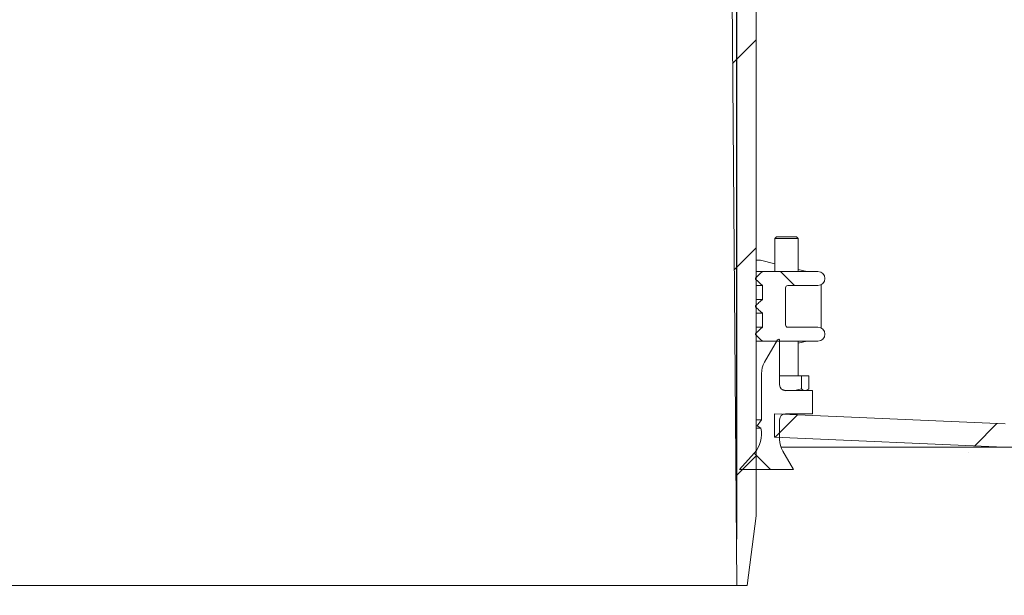
# Model space of a CAD drawing. Units: millimetres. Extents: x 390 to 5475, y 882 to 3760.
# Drawn here: x 1792 to 2217, y 2589 to 2837 of the extents above; entities that cross this region are included whole.
import ezdxf

# ---------------------------------------------------------------- set-up
doc = ezdxf.new("R2010")
doc.units = ezdxf.units.MM
doc.header["$LTSCALE"] = 20
doc.linetypes.add('SLD-Durchgehend', pattern=[0])
doc.layers.add('MAßLINIE_MAßZEICHNUNGEN', color=7, linetype='SLD-Durchgehend')
doc.styles.add('SLDTEXTSTYLE0', font='Opinion Pro')
doc.dimstyles.new('SLDDIMSTYLE1', dxfattribs={"dimtxt": 105.833333, "dimasz": 70, "dimexe": 0, "dimexo": 0.0625, "dimgap": 26.458333, "dimtad": 0, "dimdec": 0, "dimrnd": 1e-09, "dimzin": 12, "dimdsep": 46, "dimtxsty": 'SLDTEXTSTYLE0', "dimsah": 1, "dimcen": 0.09, "dimadec": 0, "dimazin": 3, "dimtfac": 1, "dimtdec": 0, "dimtmove": 0, "dimatfit": 0, "dimfxl": 1, "dimfrac": 2, "dimtolj": 1, "dimtzin": 12, "dimarcsym": 0})

# ---------------------------------------------------------------- blocks, each defined once
blk = doc.blocks.new('_D_2')
at = {"layer": 'MAßLINIE_MAßZEICHNUNGEN', "color": 7}
for p, q in [((1487.86, 2613.21), (1487.86, 3473.71)), ((2101.86, 2613.21), (2101.86, 3473.71)), ((1487.86, 3453.71), (1608.64, 3453.71)), ((2101.86, 3453.71), (1981.08, 3453.71))]:
    blk.add_line(p, q, dxfattribs=at)
for points in [[(1487.86, 3453.71), (1557.86, 3423.71), (1557.86, 3483.71)], [(2101.86, 3453.71), (2031.86, 3483.71), (2031.86, 3423.71)]]:
    blk.add_solid(points, dxfattribs=at)
at = {"layer": 'MAßLINIE_MAßZEICHNUNGEN', "color": 7, "char_height": 105.833, "attachment_point": 1, "style": 'SLDTEXTSTYLE0'}
for s, insert in [('%%c', (1608.64, 3515.05)), ('614', (1760.2, 3515.05))]:
    blk.add_mtext(s, dxfattribs=dict(at, insert=insert))

msp = doc.modelspace()

# ---------------------------------------------------------------- hatches: boundary and pattern name
at = {"linetype": 'SLD-Durchgehend', "lineweight": 18}
h = msp.add_hatch(dxfattribs=at)
h.set_pattern_fill('ANSI31', scale=20, angle=3e-322, style=0)
edge = h.paths.add_edge_path(flags=0)
edge.add_arc((2171.41, 3251.21), 1, 90, 170)
edge.add_line((2170.42, 3251.38), (2170.01, 3249.04))
edge.add_arc((2169.02, 3249.21), 1, 270, 350, ccw=False)
edge.add_line((2169.02, 3248.21), (2163.7, 3248.21))
edge.add_arc((2163.7, 3249.21), 1, 190, 270, ccw=False)
edge.add_line((2162.72, 3249.04), (2162.3, 3251.38))
edge.add_arc((2161.32, 3251.21), 1, 10, 90)
edge.add_line((2161.32, 3252.21), (2136.41, 3252.21))
edge.add_arc((2136.41, 3251.21), 1, 90, 170)
edge.add_line((2135.42, 3251.38), (2135.01, 3249.04))
edge.add_arc((2134.02, 3249.21), 1, 270, 350, ccw=False)
edge.add_line((2134.02, 3248.21), (2131.16, 3248.21))
edge.add_line((2131.16, 3248.21), (2130.97, 3249.26))
edge.add_line((2130.97, 3249.26), (2128.31, 3251.92))
edge.add_arc((2127.61, 3251.21), 1, 45, 90)
edge.add_line((2127.61, 3252.21), (2123.59, 3252.21))
edge.add_arc((2123.59, 3251.21), 1, 90, 176.5)
edge.add_line((2122.59, 3251.27), (2121.17, 3228.09))
edge.add_arc((2119.18, 3228.21), 2, 270, 356.5, ccw=False)
edge.add_line((2119.18, 3226.21), (2102.84, 3226.21))
edge.add_arc((2102.84, 3224.21), 2, 90, 179.8)
edge.add_line((2100.84, 3224.22), (2099.61, 2873.21))
edge.add_line((2099.61, 2873.21), (2101.86, 2593.21))
edge.add_line((2101.86, 2593.21), (2106.24, 2593.21))
edge.add_line((2106.24, 2593.21), (2110.26, 2623.21))
edge.add_line((2110.26, 2623.21), (2110.26, 3215.21))
edge.add_arc((2111.26, 3215.21), 1, 90, 180, ccw=False)
edge.add_line((2111.26, 3216.21), (2131.9, 3216.21))
edge.add_arc((2131.9, 3217.21), 1, 270, 359)
edge.add_line((2132.9, 3217.19), (2133.11, 3229.27))
edge.add_spline(control_points=[(2133.11, 3229.27), (2133.11, 3229.38), (2133.14, 3229.5), (2133.18, 3229.61), (2133.22, 3229.72), (2133.28, 3229.83), (2133.35, 3229.92), (2133.43, 3230.01), (2133.52, 3230.09), (2133.63, 3230.15), (2133.73, 3230.21), (2133.84, 3230.26), (2133.95, 3230.28), (2134.01, 3230.29), (2134.06, 3230.29), (2134.11, 3230.29)], knot_values=[0, 0, 0, 0, 0.000354, 0.000354, 0.000354, 0.000708, 0.000708, 0.000708, 0.001066, 0.001066, 0.001066, 0.001418, 0.001418, 0.001418, 0.001572, 0.001572, 0.001572, 0.001572], weights=[1, 1, 1, 1, 1, 1, 1, 1, 1, 1, 1, 1, 1, 1, 1, 1], degree=3, periodic=0)
edge.add_ellipse((2086.12, 3231.21), major_axis=(121.88, 0), ratio=0.008205, start_angle=293.1892, end_angle=300.8629)
edge.add_spline(control_points=[(2148.64, 3230.35), (2148.92, 3230.35), (2149.21, 3230.3), (2149.49, 3230.25), (2149.66, 3230.23), (2149.82, 3230.21), (2149.99, 3230.21)], knot_values=[0, 0, 0, 0, 0.000855, 0.000855, 0.000855, 0.001358, 0.001358, 0.001358, 0.001358], weights=[1, 1, 1, 1, 1, 1, 1], degree=3, periodic=0)
edge.add_line((2149.99, 3230.21), (2155.41, 3230.21))
edge.add_arc((2155.41, 3231.21), 1, 270, 359)
edge.add_line((2156.41, 3231.19), (2156.52, 3237.23))
edge.add_arc((2157.52, 3237.21), 1, 90, 179, ccw=False)
edge.add_line((2157.52, 3238.21), (2177.38, 3238.21))
edge.add_arc((2177.38, 3237.21), 1, 1, 90, ccw=False)
edge.add_line((2178.38, 3237.23), (2178.49, 3231.19))
edge.add_arc((2179.48, 3231.21), 1, 181, 270)
edge.add_line((2179.48, 3230.21), (2186.13, 3230.21))
edge.add_arc((2186.13, 3231.21), 1, 270, 359)
edge.add_line((2187.13, 3231.19), (2187.36, 3244.25))
edge.add_line((2187.36, 3244.25), (2186.4, 3249.73))
edge.add_arc((2183.44, 3249.21), 3, 10, 90)
edge.add_line((2183.44, 3252.21), (2171.41, 3252.21))
h = msp.add_hatch(dxfattribs=at)
h.set_pattern_fill('ANSI31', scale=20, angle=90, style=0)
edge = h.paths.add_edge_path(flags=0)
edge.add_line((2109.87, 2701.88), (2109.87, 2701.48))
edge.add_spline(control_points=[(2109.87, 2701.48), (2110.12, 2701.25), (2110.37, 2701.02), (2110.61, 2700.79), (2110.86, 2700.56), (2111.1, 2700.33), (2111.35, 2700.1), (2111.6, 2699.87), (2111.84, 2699.64), (2112.09, 2699.41), (2112.34, 2699.18), (2112.58, 2698.95), (2112.83, 2698.72), (2112.85, 2698.71), (2112.86, 2698.69), (2112.88, 2698.68)], knot_values=[0, 0, 0, 0, 0.001011, 0.001011, 0.001011, 0.002022, 0.002022, 0.002022, 0.003033, 0.003033, 0.003033, 0.004044, 0.004044, 0.004044, 0.004106, 0.004106, 0.004106, 0.004106], weights=[1, 1, 1, 1, 1, 1, 1, 1, 1, 1, 1, 1, 1, 1, 1, 1], degree=3, periodic=0)
edge.add_line((2112.88, 2698.68), (2136.86, 2698.68))
edge.add_arc((2136.86, 2701.68), 3, 270, 360)
edge.add_arc((2136.86, 2701.68), 3, 0, 90)
edge.add_line((2136.86, 2704.68), (2123.86, 2704.68))
edge.add_arc((2123.86, 2705.68), 1, 180, 270, ccw=False)
edge.add_line((2122.86, 2705.68), (2122.86, 2721.68))
edge.add_arc((2123.86, 2721.68), 1, 90, 180, ccw=False)
edge.add_line((2123.86, 2722.68), (2136.86, 2722.68))
edge.add_arc((2136.86, 2725.68), 3, 270, 360)
edge.add_arc((2136.86, 2725.68), 3, 0, 90)
edge.add_line((2136.86, 2728.68), (2112.88, 2728.68))
edge.add_spline(control_points=[(2112.88, 2728.68), (2112.86, 2728.66), (2112.85, 2728.65), (2112.83, 2728.64), (2112.58, 2728.41), (2112.34, 2728.18), (2112.09, 2727.95), (2111.84, 2727.72), (2111.6, 2727.49), (2111.35, 2727.26), (2111.1, 2727.03), (2110.86, 2726.8), (2110.61, 2726.57), (2110.37, 2726.34), (2110.12, 2726.11), (2109.87, 2725.88)], knot_values=[0.003983, 0.003983, 0.003983, 0.003983, 0.004044, 0.004044, 0.004044, 0.005055, 0.005055, 0.005055, 0.006066, 0.006066, 0.006066, 0.007077, 0.007077, 0.007077, 0.008088, 0.008088, 0.008088, 0.008088], weights=[1, 1, 1, 1, 1, 1, 1, 1, 1, 1, 1, 1, 1, 1, 1, 1], degree=3, periodic=0)
edge.add_line((2109.87, 2725.88), (2109.87, 2725.48))
edge.add_spline(control_points=[(2109.87, 2725.48), (2110, 2725.36), (2110.12, 2725.25), (2110.25, 2725.13), (2110.37, 2725.01), (2110.5, 2724.9), (2110.62, 2724.78), (2110.74, 2724.66), (2110.87, 2724.55), (2110.99, 2724.43), (2111.12, 2724.32), (2111.24, 2724.2), (2111.37, 2724.08), (2111.49, 2723.97), (2111.62, 2723.85), (2111.74, 2723.73), (2111.87, 2723.62), (2111.99, 2723.5), (2112.12, 2723.39), (2112.36, 2723.15), (2112.61, 2722.92), (2112.86, 2722.69)], knot_values=[0, 0, 0, 0, 0.000511, 0.000511, 0.000511, 0.001022, 0.001022, 0.001022, 0.001533, 0.001533, 0.001533, 0.002044, 0.002044, 0.002044, 0.002555, 0.002555, 0.002555, 0.003066, 0.003066, 0.003066, 0.004088, 0.004088, 0.004088, 0.004088], weights=[1, 1, 1, 1, 1, 1, 1, 1, 1, 1, 1, 1, 1, 1, 1, 1, 1, 1, 1, 1, 1, 1], degree=3, periodic=0)
edge.add_line((2112.86, 2722.69), (2112.86, 2716.67))
edge.add_spline(control_points=[(2112.86, 2716.67), (2112.61, 2716.43), (2112.36, 2716.2), (2112.12, 2715.97), (2111.99, 2715.85), (2111.87, 2715.74), (2111.74, 2715.62), (2111.62, 2715.5), (2111.49, 2715.39), (2111.37, 2715.27), (2111.24, 2715.16), (2111.12, 2715.04), (2110.99, 2714.92), (2110.87, 2714.81), (2110.74, 2714.69), (2110.62, 2714.57), (2110.5, 2714.46), (2110.37, 2714.34), (2110.25, 2714.23), (2110.12, 2714.11), (2110, 2713.99), (2109.87, 2713.88)], knot_values=[0, 0, 0, 0, 0.001022, 0.001022, 0.001022, 0.001533, 0.001533, 0.001533, 0.002044, 0.002044, 0.002044, 0.002555, 0.002555, 0.002555, 0.003066, 0.003066, 0.003066, 0.003577, 0.003577, 0.003577, 0.004088, 0.004088, 0.004088, 0.004088], weights=[1, 1, 1, 1, 1, 1, 1, 1, 1, 1, 1, 1, 1, 1, 1, 1, 1, 1, 1, 1, 1, 1], degree=3, periodic=0)
edge.add_line((2109.87, 2713.88), (2109.87, 2713.48))
edge.add_spline(control_points=[(2109.87, 2713.48), (2110, 2713.36), (2110.12, 2713.25), (2110.25, 2713.13), (2110.37, 2713.01), (2110.5, 2712.9), (2110.62, 2712.78), (2110.74, 2712.66), (2110.87, 2712.55), (2110.99, 2712.43), (2111.12, 2712.32), (2111.24, 2712.2), (2111.37, 2712.08), (2111.49, 2711.97), (2111.62, 2711.85), (2111.74, 2711.73), (2111.87, 2711.62), (2111.99, 2711.5), (2112.12, 2711.39), (2112.36, 2711.15), (2112.61, 2710.92), (2112.86, 2710.69)], knot_values=[0, 0, 0, 0, 0.000511, 0.000511, 0.000511, 0.001022, 0.001022, 0.001022, 0.001533, 0.001533, 0.001533, 0.002044, 0.002044, 0.002044, 0.002555, 0.002555, 0.002555, 0.003066, 0.003066, 0.003066, 0.004088, 0.004088, 0.004088, 0.004088], weights=[1, 1, 1, 1, 1, 1, 1, 1, 1, 1, 1, 1, 1, 1, 1, 1, 1, 1, 1, 1, 1, 1], degree=3, periodic=0)
edge.add_line((2112.86, 2710.69), (2112.86, 2704.67))
edge.add_spline(control_points=[(2112.86, 2704.67), (2112.61, 2704.43), (2112.36, 2704.2), (2112.12, 2703.97), (2111.99, 2703.85), (2111.87, 2703.74), (2111.74, 2703.62), (2111.62, 2703.5), (2111.49, 2703.39), (2111.37, 2703.27), (2111.24, 2703.16), (2111.12, 2703.04), (2110.99, 2702.92), (2110.87, 2702.81), (2110.74, 2702.69), (2110.62, 2702.57), (2110.5, 2702.46), (2110.37, 2702.34), (2110.25, 2702.23), (2110.12, 2702.11), (2110, 2701.99), (2109.87, 2701.88)], knot_values=[0, 0, 0, 0, 0.001022, 0.001022, 0.001022, 0.001533, 0.001533, 0.001533, 0.002044, 0.002044, 0.002044, 0.002555, 0.002555, 0.002555, 0.003066, 0.003066, 0.003066, 0.003577, 0.003577, 0.003577, 0.004088, 0.004088, 0.004088, 0.004088], weights=[1, 1, 1, 1, 1, 1, 1, 1, 1, 1, 1, 1, 1, 1, 1, 1, 1, 1, 1, 1, 1, 1], degree=3, periodic=0)
h = msp.add_hatch(dxfattribs=at)
h.set_pattern_fill('ANSI31', scale=20, angle=3e-322, style=0)
edge = h.paths.add_edge_path(flags=0)
edge.add_spline(control_points=[(2524.9, 2371.03), (2511.49, 2373.4), (2498.07, 2375.76), (2484.65, 2378.13)], knot_values=[0, 0, 0, 0, 0.575019, 0.575019, 0.575019, 0.575019], weights=[1, 1, 1, 1], degree=3, periodic=0)
edge.add_arc((2489.86, 2407.67), 30, 180, 260, ccw=False)
edge.add_line((2459.86, 2407.67), (2459.86, 2517.61))
edge.add_arc((2409.86, 2517.61), 50, 0, 62.2374)
edge.add_spline(control_points=[(2433.15, 2561.86), (2433.14, 2561.87), (2433.13, 2561.87), (2433.12, 2561.88), (2432.42, 2562.25), (2431.76, 2562.7), (2431.17, 2563.22), (2430.33, 2563.97), (2429.6, 2564.87), (2429.05, 2565.85), (2428.5, 2566.83), (2428.11, 2567.91), (2427.92, 2569.02)], knot_values=[-0.000042, -0.000042, -0.000042, -0.000042, 0, 0, 0, 0.002363, 0.002363, 0.002363, 0.00576, 0.00576, 0.00576, 0.009158, 0.009158, 0.009158, 0.009158], weights=[1, 1, 1, 1, 1, 1, 1, 1, 1, 1, 1, 1, 1], degree=3, periodic=0)
edge.add_line((2427.92, 2569.02), (2407.97, 2682.12))
edge.add_ellipse((2378.35, 2676.7), major_axis=(19.41, 23.13), ratio=0.993541, start_angle=320.1827, end_angle=399.8173)
edge.add_line((2378.54, 2706.82), (2328.7, 2706.82))
edge.add_ellipse((2328.89, 2676.7), major_axis=(-19.41, 23.13), ratio=0.993541, start_angle=320.1827, end_angle=399.8173)
edge.add_line((2299.26, 2682.12), (2291.07, 2635.63))
edge.add_spline(control_points=[(2291.07, 2635.63), (2290.87, 2634.53), (2290.49, 2633.45), (2289.94, 2632.47), (2289.39, 2631.5), (2288.67, 2630.61), (2287.83, 2629.87), (2287, 2629.14), (2286.02, 2628.53), (2284.99, 2628.11), (2283.95, 2627.69), (2282.82, 2627.44), (2281.71, 2627.39), (2280.58, 2627.33), (2279.43, 2627.47), (2278.36, 2627.79), (2278.21, 2627.83), (2278.07, 2627.88), (2277.93, 2627.93), (2277.91, 2627.93), (2277.9, 2627.94), (2277.88, 2627.94)], knot_values=[0, 0, 0, 0, 0.003346, 0.003346, 0.003346, 0.006691, 0.006691, 0.006691, 0.01004, 0.01004, 0.01004, 0.013399, 0.013399, 0.013399, 0.016772, 0.016772, 0.016772, 0.017215, 0.017215, 0.017215, 0.017263, 0.017263, 0.017263, 0.017263], weights=[1, 1, 1, 1, 1, 1, 1, 1, 1, 1, 1, 1, 1, 1, 1, 1, 1, 1, 1, 1, 1, 1], degree=3, periodic=0)
edge.add_ellipse((1794.86, 1922.74), major_axis=(-1099.11, 0), ratio=0.7142857, start_angle=243.9302, end_angle=244.0062)
edge.add_spline(control_points=[(2276.57, 2628.4), (2269.86, 2630.74), (2269.86, 2637.84)], knot_values=[0, 0, 0, 1, 1, 1], weights=[1, 0.81514, 1], degree=2, periodic=0)
edge.add_line((2269.86, 2637.84), (2269.86, 2652.82))
edge.add_arc((2259.86, 2652.82), 10, 0, 90)
edge.add_line((2259.86, 2662.82), (2222.04, 2662.82))
edge.add_arc((2222.04, 2762.82), 100, 267.5, 270, ccw=False)
edge.add_line((2217.68, 2662.91), (2118.11, 2667.26))
edge.add_line((2118.11, 2667.26), (2118.11, 2657.25))
edge.add_line((2118.11, 2657.25), (2217.25, 2652.92))
edge.add_arc((2222.04, 2762.82), 110, 267.5, 270)
edge.add_line((2222.04, 2652.82), (2259.86, 2652.82))
edge.add_line((2259.86, 2652.82), (2259.86, 2637.84))
edge.add_spline(control_points=[(2259.86, 2637.84), (2259.86, 2636.35), (2260.03, 2634.86), (2260.36, 2633.41), (2260.86, 2631.22), (2261.74, 2629.1), (2262.93, 2627.2), (2264.12, 2625.31), (2265.65, 2623.59), (2267.4, 2622.2), (2269.15, 2620.8), (2271.17, 2619.69), (2273.28, 2618.95)], knot_values=[0, 0, 0, 0, 0.004462, 0.004462, 0.004462, 0.011231, 0.011231, 0.011231, 0.018001, 0.018001, 0.018001, 0.02477, 0.02477, 0.02477, 0.02477], weights=[1, 1, 1, 1, 1, 1, 1, 1, 1, 1, 1, 1, 1], degree=3, periodic=0)
edge.add_spline(control_points=[(2273.28, 2618.95), (2273.72, 2618.8), (2274.15, 2618.65), (2274.58, 2618.5)], knot_values=[0.196114, 0.196114, 0.196114, 0.196114, 0.197491, 0.197491, 0.197491, 0.197491], weights=[1, 1, 1, 1], degree=3, periodic=0)
edge.add_spline(control_points=[(2274.58, 2618.5), (2274.61, 2618.49), (2274.63, 2618.49), (2274.65, 2618.48), (2276.78, 2617.74), (2279.06, 2617.36), (2281.32, 2617.37), (2283.83, 2617.38), (2286.38, 2617.88), (2288.72, 2618.82), (2290.79, 2619.65), (2292.76, 2620.85), (2294.44, 2622.33), (2296.12, 2623.8), (2297.58, 2625.58), (2298.68, 2627.53), (2299.78, 2629.48), (2300.55, 2631.64), (2300.94, 2633.84), (2300.95, 2633.85), (2300.95, 2633.86), (2300.95, 2633.87)], knot_values=[-0.000067, -0.000067, -0.000067, -0.000067, 0, 0, 0, 0.006762, 0.006762, 0.006762, 0.014327, 0.014327, 0.014327, 0.02104, 0.02104, 0.02104, 0.027753, 0.027753, 0.027753, 0.034451, 0.034451, 0.034451, 0.034483, 0.034483, 0.034483, 0.034483], weights=[1, 1, 1, 1, 1, 1, 1, 1, 1, 1, 1, 1, 1, 1, 1, 1, 1, 1, 1, 1, 1, 1], degree=3, periodic=0)
edge.add_line((2300.95, 2633.87), (2309.14, 2680.31))
edge.add_ellipse((2328.89, 2676.7), major_axis=(-12.94, 15.42), ratio=0.993541, start_angle=-39.8173, end_angle=39.8173, ccw=False)
edge.add_line((2328.76, 2696.78), (2378.48, 2696.78))
edge.add_ellipse((2378.35, 2676.7), major_axis=(12.94, 15.42), ratio=0.993541, start_angle=-39.8173, end_angle=39.8173, ccw=False)
edge.add_line((2398.1, 2680.31), (2418.02, 2567.33))
edge.add_spline(control_points=[(2418.02, 2567.33), (2418.03, 2567.29), (2418.03, 2567.25), (2418.04, 2567.21), (2418.45, 2565), (2419.24, 2562.84), (2420.35, 2560.89), (2421.1, 2559.56), (2422.02, 2558.3), (2423.06, 2557.18), (2424.6, 2555.52), (2426.44, 2554.1), (2428.44, 2553.04), (2428.46, 2553.03), (2428.48, 2553.02), (2428.49, 2553.01)], knot_values=[0.00661, 0.00661, 0.00661, 0.00661, 0.006733, 0.006733, 0.006733, 0.013463, 0.013463, 0.013463, 0.018023, 0.018023, 0.018023, 0.024813, 0.024813, 0.024813, 0.024873, 0.024873, 0.024873, 0.024873], weights=[1, 1, 1, 1, 1, 1, 1, 1, 1, 1, 1, 1, 1, 1, 1, 1], degree=3, periodic=0)
edge.add_arc((2409.86, 2517.61), 40, 0, 62.2374, ccw=False)
edge.add_line((2449.86, 2517.61), (2449.86, 2407.67))
edge.add_arc((2489.86, 2407.67), 40, 180, 228.5228)
edge.add_spline(control_points=[(2463.37, 2377.71), (2464.21, 2376.96), (2464.93, 2376.07), (2465.48, 2375.09), (2466.02, 2374.11), (2466.41, 2373.03), (2466.6, 2371.93), (2466.7, 2371.36), (2466.75, 2370.79), (2466.75, 2370.21)], knot_values=[0, 0, 0, 0, 0.003358, 0.003358, 0.003358, 0.006715, 0.006715, 0.006715, 0.008417, 0.008417, 0.008417, 0.008417], weights=[1, 1, 1, 1, 1, 1, 1, 1, 1, 1], degree=3, periodic=0)
edge.add_line((2466.75, 2370.21), (2466.75, 2345.1))
edge.add_spline(control_points=[(2466.75, 2345.1), (2466.75, 2343.98), (2466.55, 2342.85), (2466.18, 2341.79), (2465.81, 2340.74), (2465.25, 2339.73), (2464.56, 2338.86), (2464.2, 2338.41), (2463.8, 2337.99), (2463.37, 2337.61)], knot_values=[0, 0, 0, 0, 0.003358, 0.003358, 0.003358, 0.006715, 0.006715, 0.006715, 0.008417, 0.008417, 0.008417, 0.008417], weights=[1, 1, 1, 1, 1, 1, 1, 1, 1, 1], degree=3, periodic=0)
edge.add_arc((2489.86, 2307.64), 40, 131.4772, 180)
edge.add_line((2449.86, 2307.64), (2449.86, 2187.82))
edge.add_arc((2494.86, 2187.82), 45, 180, 270)
edge.add_line((2494.86, 2142.82), (2529.86, 2142.82))
edge.add_line((2529.86, 2142.82), (2529.86, 2102.82))
edge.add_line((2529.86, 2102.82), (2539.86, 2102.82))
edge.add_line((2539.86, 2102.82), (2539.86, 2142.82))
edge.add_arc((2529.86, 2142.82), 10, 0, 90)
edge.add_line((2529.86, 2152.82), (2494.86, 2152.82))
edge.add_arc((2494.86, 2187.82), 35, 180, 270, ccw=False)
edge.add_line((2459.86, 2187.82), (2459.86, 2307.64))
edge.add_arc((2489.86, 2307.64), 30, 100, 180, ccw=False)
edge.add_spline(control_points=[(2484.65, 2337.19), (2498.07, 2339.55), (2511.49, 2341.92), (2524.9, 2344.28)], knot_values=[0, 0, 0, 0, 0.575019, 0.575019, 0.575019, 0.575019], weights=[1, 1, 1, 1], degree=3, periodic=0)
edge.add_arc((2523.86, 2350.19), 6, 280, 360)
edge.add_spline(control_points=[(2529.86, 2350.19), (2529.86, 2355.17), (2529.86, 2360.15), (2529.86, 2365.12)], knot_values=[0, 0, 0, 0, 0.597232, 0.597232, 0.597232, 0.597232], weights=[1, 1, 1, 1], degree=3, periodic=0)
edge.add_arc((2523.86, 2365.12), 6, 0, 80)
h = msp.add_hatch(dxfattribs=at)
h.set_pattern_fill('ANSI31', scale=20, angle=90, style=0)
edge = h.paths.add_edge_path(flags=0)
edge.add_line((2119.38, 2699.22), (2113.84, 2689.62))
edge.add_arc((2122.52, 2684.61), 10.02, 150, 180)
edge.add_line((2112.5, 2684.61), (2112.5, 2664.68))
edge.add_line((2112.5, 2664.68), (2110.69, 2662.11))
edge.add_line((2110.69, 2662.11), (2112.2, 2661.05))
edge.add_arc((2100.32, 2658.43), 12.16, -42, 12.4349, ccw=False)
edge.add_line((2109.36, 2650.29), (2102.98, 2643.21))
edge.add_line((2102.98, 2643.21), (2126.24, 2643.21))
edge.add_line((2126.24, 2643.21), (2121.66, 2651.16))
edge.add_arc((2130.33, 2656.17), 10.02, 180, 210, ccw=False)
edge.add_line((2120.31, 2656.17), (2120.31, 2664.75))
edge.add_arc((2122.82, 2664.75), 2.51, 90, 180, ccw=False)
edge.add_line((2122.82, 2667.26), (2134.54, 2667.26))
edge.add_line((2134.54, 2667.26), (2134.54, 2677.28))
edge.add_line((2134.54, 2677.28), (2122.82, 2677.28))
edge.add_arc((2122.82, 2679.78), 2.5, 180, 270, ccw=False)
edge.add_line((2120.31, 2679.78), (2120.31, 2698.97))
edge.add_arc((2119.81, 2698.97), 0.5, 0, 150)

# ---------------------------------------------------------------- linework, layer by layer
at = {"color": 7, "linetype": 'SLD-Durchgehend', "lineweight": 18}
for p, q in [((2110.26, 3215.21), (2110.26, 2623.21)), ((2099.61, 2873.21), (2101.86, 2593.21)), ((2119.03, 2743.68), (2118.28, 2742.93)), ((2118.28, 2742.93), (2118.28, 2728.68)), ((2128.03, 2742.93), (2118.28, 2742.93)), ((2119.03, 2743.68), (2127.32, 2743.68)), ((2127.32, 2743.68), (2127.53, 2743.68)), ((2128.28, 2742.93), (2127.53, 2743.68)), ((2128.28, 2742.93), (2128.03, 2742.93)), ((2128.28, 2728.68), (2128.28, 2742.93)), ((2111.3, 2733.68), (2110.26, 2733.68)), ((2110.26, 2733.66), (2111.22, 2733.68)), ((2111.3, 2733.68), (2111.22, 2733.68)), ((2118.28, 2732.06), (2112.02, 2733.59)), ((2110.26, 2728.68), (2112.88, 2728.68)), ((2112.88, 2728.68), (2136.86, 2728.68)), ((2132.1, 2728.68), (2128.28, 2729.61)), ((2109.87, 2725.48), (2109.87, 2725.88)), ((2138.28, 2704.32), (2138.28, 2723.04)), ((2110.26, 2722.69), (2112.86, 2722.69)), ((2112.86, 2722.69), (2112.86, 2716.67)), ((2122.86, 2705.68), (2122.86, 2721.68)), ((2123.86, 2722.68), (2136.86, 2722.68)), ((2110.26, 2716.67), (2112.86, 2716.67)), ((2109.87, 2713.48), (2109.87, 2713.88)), ((2110.26, 2710.69), (2112.86, 2710.69)), ((2112.86, 2710.69), (2112.86, 2704.67)), ((2109.87, 2701.48), (2109.87, 2701.88)), ((2110.26, 2704.67), (2112.86, 2704.67)), ((2123.86, 2704.68), (2136.86, 2704.68)), ((2110.26, 2698.68), (2112.88, 2698.68)), ((2112.88, 2698.68), (2136.86, 2698.68)), ((2119.38, 2699.22), (2113.84, 2689.62)), ((2120.31, 2679.78), (2120.31, 2698.97)), ((2128.28, 2697.74), (2132.1, 2698.68)), ((2128.28, 2683.68), (2128.28, 2698.68)), ((2112.5, 2684.61), (2112.5, 2664.68)), ((2129.8, 2683.68), (2120.31, 2683.68)), ((2129.8, 2678.04), (2129.8, 2683.68)), ((2132.9, 2683.68), (2129.8, 2683.68)), ((2132.9, 2678.04), (2132.9, 2683.68)), ((2134.54, 2677.28), (2122.82, 2677.28)), ((2131.78, 2677.28), (2132.24, 2677.54)), ((2134.54, 2667.26), (2134.54, 2677.28)), ((2112.5, 2664.68), (2110.26, 2664.68)), ((2112.5, 2664.68), (2110.69, 2662.11)), ((2118.11, 2657.25), (2118.11, 2667.26)), ((2118.11, 2667.26), (2217.68, 2662.91)), ((2120.31, 2656.17), (2120.31, 2664.75)), ((2122.82, 2667.26), (2134.54, 2667.26)), ((2110.69, 2662.11), (2110.26, 2662.11)), ((2112.2, 2661.05), (2110.26, 2661.05)), ((2110.69, 2662.11), (2112.2, 2661.05)), ((2118.11, 2657.25), (2217.25, 2652.92)), ((2120.89, 2652.82), (2222.04, 2652.82)), ((2126.24, 2643.21), (2121.66, 2651.16)), ((2109.36, 2650.29), (2102.98, 2643.21)), ((2102.98, 2643.21), (2126.24, 2643.21)), ((2110.26, 2623.21), (2106.24, 2593.21)), ((2101.86, 2593.21), (1487.86, 2593.21)), ((2101.86, 2593.21), (2106.24, 2593.21))]:
    msp.add_line(p, q, dxfattribs=at)
at = {"color": 7, "linetype": 'SLD-Durchgehend', "lineweight": 18, "flags": 128}
for points in [[(2109.87, 2725.88), (2110.61, 2726.57), (2111.35, 2727.26), (2112.09, 2727.95), (2112.83, 2728.64), (2112.88, 2728.68)], [(2112.86, 2722.69), (2112.12, 2723.39), (2111.74, 2723.73), (2111.37, 2724.08), (2110.99, 2724.43), (2110.62, 2724.78), (2110.25, 2725.13), (2109.87, 2725.48)], [(2109.87, 2713.88), (2110.25, 2714.23), (2110.62, 2714.57), (2110.99, 2714.92), (2111.37, 2715.27), (2111.74, 2715.62), (2112.12, 2715.97), (2112.86, 2716.67)], [(2112.86, 2710.69), (2112.12, 2711.39), (2111.74, 2711.73), (2111.37, 2712.08), (2110.99, 2712.43), (2110.62, 2712.78), (2110.25, 2713.13), (2109.87, 2713.48)], [(2109.87, 2701.88), (2110.25, 2702.23), (2110.62, 2702.57), (2110.99, 2702.92), (2111.37, 2703.27), (2111.74, 2703.62), (2112.12, 2703.97), (2112.86, 2704.67)], [(2112.88, 2698.68), (2112.83, 2698.72), (2112.09, 2699.41), (2111.35, 2700.1), (2110.61, 2700.79), (2109.87, 2701.48)]]:
    msp.add_lwpolyline(points, dxfattribs=at)
at = {"color": 7, "linetype": 'SLD-Durchgehend', "lineweight": 18}
for centre, radius, start, end in [((2111.3, 2730.68), 3, 76.2578, 90), ((2136.86, 2725.68), 3, 0, 90), ((2136.86, 2725.68), 3, 270, 0), ((2123.86, 2721.68), 1, 90, 180), ((2123.86, 2705.68), 1, 180, 270), ((2136.86, 2701.68), 3, 0, 90), ((2136.86, 2701.68), 3, 270, 0), ((2119.81, 2698.97), 0.5, 0, 150), ((2122.52, 2684.61), 10.02, 150, 180), ((2122.82, 2679.78), 2.51, 180, 270), ((2122.82, 2664.75), 2.51, 90, 180), ((2100.32, 2658.43), 12.16, 318, 12.4349), ((2130.33, 2656.17), 10.02, 180, 210)]:
    msp.add_arc(centre, radius, start, end, dxfattribs=at)
for points, knots in [([(2131.78, 2728.68), (2131.79, 2728.68), (2131.84, 2728.68), (2131.89, 2728.68), (2131.94, 2728.68), (2131.94, 2728.68)], [0, 0, 0, 0, 0.180615, 0.916035, 1, 1, 1, 1]), ([(2131.94, 2698.68), (2131.94, 2698.68), (2131.89, 2698.68), (2131.84, 2698.68), (2131.79, 2698.68), (2131.77, 2698.68)], [0, 0, 0, 0, 0.081813, 0.798386, 1, 1, 1, 1]), ([(2125, 2677.28), (2124.88, 2677.28), (2124.02, 2677.29), (2122.83, 2677.39), (2121.78, 2677.65), (2121.47, 2677.73)], [0, 0, 0, 0, 0.095886, 0.726152, 1, 1, 1, 1]), ([(2129.8, 2678.04), (2129.02, 2677.82), (2127.45, 2677.4), (2125.82, 2677.32), (2125, 2677.28)], [0, 0, 0, 0, 0.495458, 1, 1, 1, 1]), ([(2131.35, 2677.28), (2131.21, 2677.29), (2130.69, 2677.33), (2130.18, 2677.74), (2129.8, 2678.04)], [0, 0, 0, 0, 0.268634, 1, 1, 1, 1]), ([(2132.9, 2678.04), (2132.77, 2677.92), (2132.26, 2677.48), (2131.74, 2677.36), (2131.35, 2677.28)], [0, 0, 0, 0, 0.257551, 1, 1, 1, 1])]:
    msp.add_open_spline(points, degree=3, knots=knots, dxfattribs=at)

# ---------------------------------------------------------------- dimensions: what is measured, and where the dimension line sits
at = {"layer": 'MAßLINIE_MAßZEICHNUNGEN', "color": 7}
dim = msp.add_linear_dim(base=(1487.86, 3453.71), p1=(2101.86, 2593.21), p2=(1487.86, 2593.21), text='%%c<>', dimstyle='SLDDIMSTYLE1', dxfattribs=at)
dim.commit()
dim.dimension.update_dxf_attribs({"geometry": '_D_2', "text_midpoint": (1794.86, 3453.71), "dimtype": 160})

doc.saveas('drawing.dxf')
